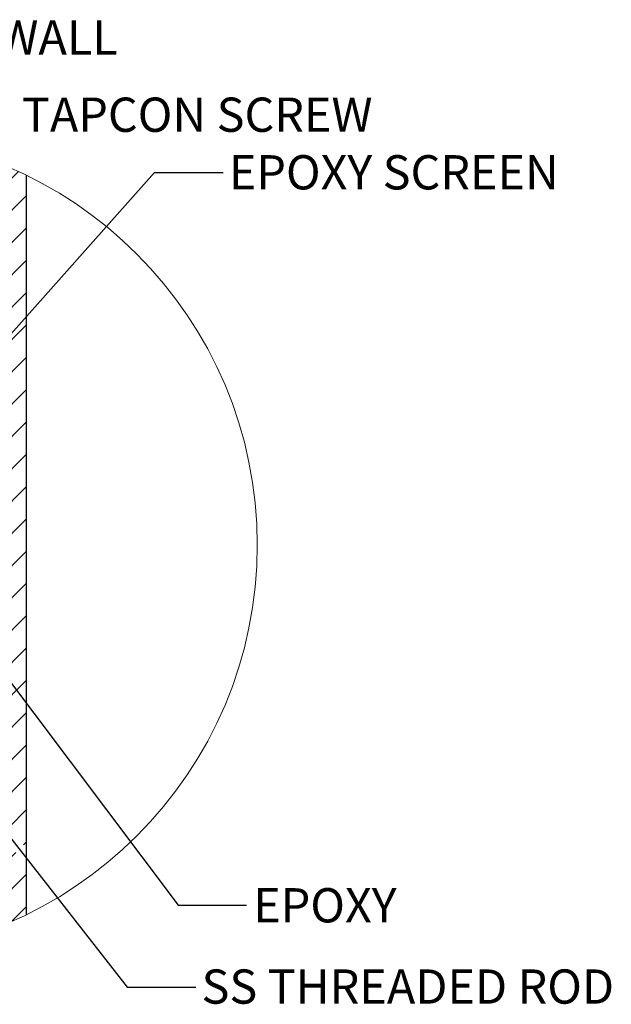
# Model space of a CAD drawing. Units: inches. Extents: x 0.3 to 33.8, y -0.2 to 21.6.
# Drawn here: x 24.2 to 26.4, y 12.6 to 16.1 of the extents above; entities that cross this region are included whole.
import ezdxf

# ---------------------------------------------------------------- set-up
doc = ezdxf.new("R2010")
doc.units = ezdxf.units.IN
doc.header["$MEASUREMENT"] = 0
doc.layers.add('SLD-0', color=179, linetype='Continuous')
doc.styles.add('SLDTEXTSTYLE0', font='TXT', dxfattribs={"width": 0.75})
doc.dimstyles.new('SLDDIMSTYLE1', dxfattribs={"dimtxt": 0.18, "dimasz": 0.13, "dimexe": 0, "dimexo": 0.0625, "dimgap": 0, "dimtad": 0, "dimtih": 1, "dimtoh": 1, "dimdec": 0, "dimrnd": 1e-09, "dimzin": 0, "dimdsep": 46, "dimlunit": 5, "dimtxsty": 'Standard', "dimsah": 1, "dimcen": 0.09, "dimadec": 0, "dimazin": 0, "dimtfac": 0.13, "dimtdec": 0, "dimtofl": 0, "dimtmove": 0, "dimatfit": 3, "dimfxl": 1, "dimfrac": 2, "dimtolj": 1, "dimtzin": 0, "dimarcsym": 0})

# ---------------------------------------------------------------- blocks, each defined once
blk = doc.blocks.new('SW_HATCH_7')
at = {"color": 0, "linetype": 'Continuous', "lineweight": 18}
for p, q in [((0.4372, 0.0836), (-0.1792, -0.5327)), ((0.6647, 0.0754), (-0.1792, -0.7684)), ((0.3086, 0.0729), (-0.1792, -0.4149)), ((0.5551, 0.0837), (-0.1722, -0.6437)), ((0.7674, 0.0603), (-0.1792, -0.8863)), ((0.1655, 0.0477), (-0.1792, -0.297)), ((0.8642, 0.0392), (-0.1792, -1.0042)), ((0.9558, 0.013), (-0.1792, -1.122)), ((0, 0), (-0.1792, -0.1792)), ((1.0428, -0.0179), (-0.1792, -1.2399)), ((1.1255, -0.0531), (-0.1792, -1.3577)), ((1.1541, -0.1422), (-0.1792, -1.4756)), ((1.1541, -0.2601), (-0.1792, -1.5934)), ((1.1541, -0.3779), (-0.1792, -1.7113)), ((1.1541, -0.4958), (-0.1792, -1.8291)), ((1.1541, -0.6136), (0.3146, -1.4531)), ((1.1541, -0.7315), (0.3665, -1.5191)), ((1.1541, -0.8493), (0.4183, -1.5852)), ((1.1541, -0.9672), (0.4702, -1.6512)), ((1.1541, -1.085), (0.522, -1.7172)), ((1.1541, -1.2029), (0.5739, -1.7832)), ((1.1541, -1.3207), (0.6257, -1.8492)), ((1.1541, -1.4386), (0.6776, -1.9152)), ((0.2866, -1.4812), (-0.1792, -1.947)), ((0.3384, -1.5472), (-0.1792, -2.0648)), ((1.1541, -1.5564), (0.7294, -1.9812)), ((0.3903, -1.6132), (-0.1792, -2.1827)), ((0.4421, -1.6792), (-0.1792, -2.3005)), ((1.1541, -1.6743), (0.7813, -2.0472)), ((0.494, -1.7452), (-0.1792, -2.4184)), ((1.1541, -1.7921), (0.8331, -2.1132)), ((0.5458, -1.8112), (-0.1792, -2.5362)), ((0.5977, -1.8772), (-0.1792, -2.6541)), ((1.1541, -1.91), (0.885, -2.1792)), ((0.6495, -1.9432), (-0.1672, -2.76)), ((0.7014, -2.0092), (-0.0864, -2.797)), ((1.1541, -2.0278), (0.9368, -2.2452)), ((0.7532, -2.0752), (-0.0014, -2.8299)), ((0.8051, -2.1412), (0.088, -2.8583)), ((1.1541, -2.1457), (0.9887, -2.3112)), ((0.8569, -2.2072), (0.1824, -2.8818)), ((0.9088, -2.2732), (0.2823, -2.8997)), ((1.1541, -2.2635), (1.0405, -2.3772)), ((0.9606, -2.3392), (0.3886, -2.9112)), ((1.0125, -2.4052), (0.5025, -2.9152)), ((1.1541, -2.3814), (1.0924, -2.4432)), ((1.0643, -2.4712), (0.6259, -2.9097)), ((1.1541, -2.4992), (1.1442, -2.5092)), ((1.1162, -2.5372), (0.7617, -2.8917)), ((1.1541, -2.6171), (0.9156, -2.8557)), ((1.1541, -2.7349), (1.1006, -2.7885))]:
    blk.add_line(p, q, dxfattribs=at)

msp = doc.modelspace()

# ---------------------------------------------------------------- linework, layer by layer
at = {"color": 7, "linetype": 'Continuous', "lineweight": 25}
msp.add_line((24.2487, 15.5789), (24.2487, 12.8819), dxfattribs=at)
at = {"color": 7, "linetype": 'Continuous', "lineweight": 18}
msp.add_circle((23.5918, 14.2302), 1.5, dxfattribs=at)

# ---------------------------------------------------------------- block references
at = {"color": 179, "linetype": 'Continuous', "lineweight": 18}
msp.add_blockref('SW_HATCH_7', (23.0946, 15.6456), dxfattribs=at)

# ---------------------------------------------------------------- texts
at = {"layer": 'SLD-0', "char_height": 0.125, "attachment_point": 1, "style": 'SLDTEXTSTYLE0'}
for s, insert in [('CMU WALL', (23.7349, 16.1439)), ('TAPCON SCREW', (24.2328, 15.8621)), ('EPOXY SCREEN', (24.988, 15.652)), ('EPOXY', (25.0769, 12.9785)), ('SS THREADED ROD', (24.8883, 12.6821))]:
    msp.add_mtext(s, dxfattribs=dict(at, insert=insert))

# ---------------------------------------------------------------- leaders
at = {"layer": 'SLD-0'}
for points in [[(23.5532, 14.2825), (24.717, 15.5891), (24.967, 15.5891)], [(23.387, 14.1888), (24.6171, 12.6173), (24.8671, 12.6173)], [(23.8207, 14.2203), (24.8026, 12.9168), (25.0526, 12.9168)]]:
    msp.add_leader(points, dimstyle='SLDDIMSTYLE1', dxfattribs=at)

doc.saveas('drawing.dxf')
